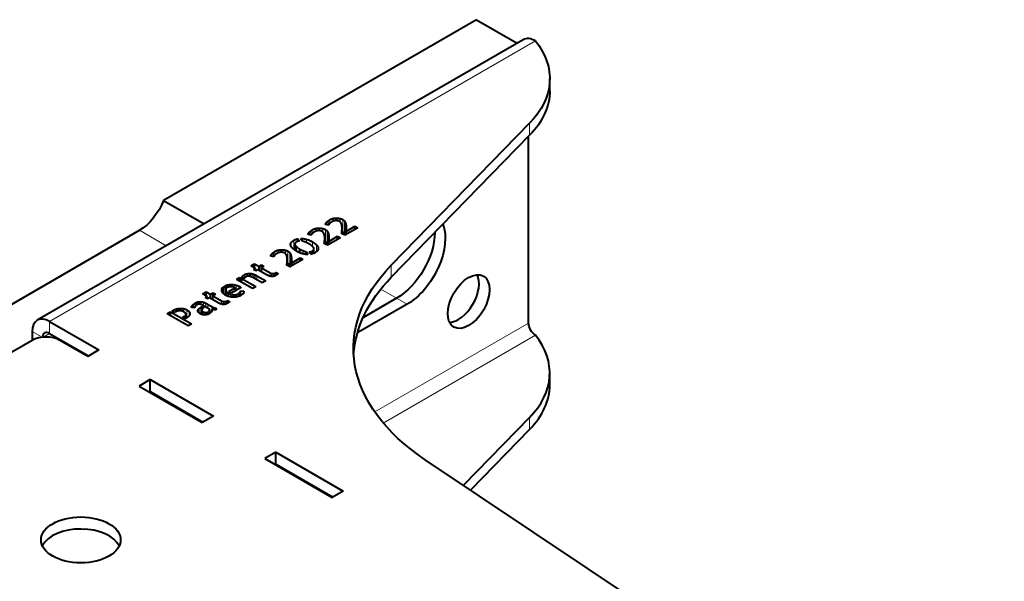
# Model space of a CAD drawing. Units: millimetres. Extents: x 2 to 1189, y 1 to 840.
# Drawn here: x 744 to 845, y 380 to 437 of the extents above; entities that cross this region are included whole.
import ezdxf

# ---------------------------------------------------------------- set-up
doc = ezdxf.new("R2010")
doc.units = ezdxf.units.MM
doc.header["$LTSCALE"] = 12.7
doc.layers.add('TANGENT_LINES', color=7, linetype='Continuous', lineweight=15)
doc.layers.add('Visible', color=7, linetype='Continuous', lineweight=40)

msp = doc.modelspace()

# ---------------------------------------------------------------- linework, layer by layer
at = {"layer": 'TANGENT_LINES'}
for p, q in [((796.983, 434.642), (747.486, 406.064)), ((796.385, 425.038), (796.385, 426.262)), ((775.863, 415.895), (775.863, 416.314)), ((775.999, 416.035), (775.999, 416.408)), ((776.38, 416.282), (776.38, 416.558)), ((776.755, 416.333), (776.755, 416.596)), ((777.091, 416.197), (777.091, 416.55)), ((777.355, 415.221), (777.355, 416.446)), ((777.537, 415.059), (777.537, 416.284)), ((756.641, 415.351), (759.374, 413.773)), ((774.096, 414.875), (774.096, 415.294)), ((774.232, 415.015), (774.232, 415.388)), ((774.614, 415.262), (774.614, 415.538)), ((774.988, 415.313), (774.988, 415.576)), ((775.324, 415.177), (775.324, 415.53)), ((775.588, 414.201), (775.588, 415.426)), ((775.638, 415.942), (775.638, 416.073)), ((775.736, 415.921), (775.736, 416.199)), ((775.77, 414.039), (775.77, 415.264)), ((777.277, 415.006), (777.277, 415.401)), ((777.644, 414.892), (777.644, 416.073)), ((777.692, 414.92), (777.692, 415.84)), ((777.707, 415.525), (777.707, 415.609)), ((772.362, 413.418), (772.362, 414.331)), ((773.656, 414.101), (773.656, 414.44)), ((773.872, 414.921), (773.872, 415.053)), ((773.97, 414.901), (773.97, 415.179)), ((775.51, 413.986), (775.51, 414.381)), ((775.877, 413.872), (775.877, 415.053)), ((775.926, 413.9), (775.926, 414.82)), ((775.94, 414.505), (775.94, 414.589)), ((777.255, 415.018), (777.255, 415.184)), ((770.798, 413.059), (770.798, 413.335)), ((771.172, 413.11), (771.172, 413.373)), ((771.509, 412.975), (771.509, 413.327)), ((771.772, 411.998), (771.772, 413.223)), ((772.095, 413.702), (772.095, 414.095)), ((772.493, 413.33), (772.493, 413.873)), ((772.649, 413.23), (772.649, 413.676)), ((773.32, 412.954), (773.32, 413.273)), ((774.241, 412.956), (774.241, 413.236)), ((774.261, 413.723), (774.261, 414.175)), ((774.394, 413.016), (774.394, 413.373)), ((774.677, 413.178), (774.677, 413.87)), ((774.854, 413.468), (774.854, 413.58)), ((775.488, 413.998), (775.488, 414.164)), ((770.056, 412.719), (770.056, 412.85)), ((770.154, 412.698), (770.154, 412.976)), ((770.281, 412.672), (770.281, 413.091)), ((770.417, 412.812), (770.417, 413.185)), ((771.955, 411.836), (771.955, 413.061)), ((772.061, 411.669), (772.061, 412.85)), ((772.11, 411.697), (772.11, 412.617)), ((772.125, 412.302), (772.125, 412.386)), ((771.673, 411.795), (771.673, 411.961)), ((771.694, 411.783), (771.694, 412.178)), ((782.296, 410.576), (782.296, 411.801)), ((767.181, 410.517), (767.181, 410.712)), ((767.329, 410.481), (767.329, 410.83)), ((767.601, 410.663), (767.601, 410.926)), ((768.112, 410.581), (768.112, 410.925)), ((768.287, 410.486), (768.287, 410.87)), ((768.446, 410.395), (768.446, 410.797)), ((768.589, 410.312), (768.589, 410.717)), ((769.953, 410.682), (769.953, 411.02)), ((770.132, 410.654), (770.132, 410.947)), ((770.289, 410.669), (770.289, 410.941)), ((770.431, 410.717), (770.431, 410.982)), ((765.058, 409.093), (765.058, 409.429)), ((765.728, 409.569), (765.728, 409.806)), ((766.121, 409.587), (766.121, 409.827)), ((766.508, 409.263), (766.508, 409.761)), ((766.849, 409.46), (766.849, 409.619)), ((781.223, 409.366), (782.841, 408.432)), ((765.473, 408.719), (765.473, 409.166)), ((765.593, 408.666), (765.593, 409.034)), ((765.729, 408.621), (765.729, 408.937)), ((765.965, 408.567), (765.965, 408.832)), ((766.217, 408.545), (766.217, 408.785)), ((766.472, 408.561), (766.472, 408.802)), ((766.719, 408.611), (766.719, 408.897)), ((766.791, 408.634), (766.791, 408.947)), ((766.866, 408.668), (766.866, 409.02)), ((766.925, 408.695), (766.925, 409.109)), ((783.902, 407.82), (782.841, 408.432)), ((760.082, 407.031), (760.082, 407.201)), ((760.392, 407.074), (760.392, 407.33)), ((760.759, 407.158), (760.759, 407.393)), ((761.137, 407.059), (761.137, 407.37)), ((761.477, 406.446), (761.477, 407.249)), ((761.958, 407.499), (761.958, 407.588)), ((762.032, 407.49), (762.032, 407.699)), ((762.153, 407.475), (762.153, 407.817)), ((762.32, 407.599), (762.32, 407.931)), ((762.505, 407.762), (762.505, 408.019)), ((762.608, 407.096), (762.608, 407.212)), ((762.712, 407.832), (762.712, 408.072)), ((762.715, 406.933), (762.715, 407.381)), ((762.912, 406.814), (762.912, 407.529)), ((762.938, 407.783), (762.938, 408.078)), ((763.177, 407.659), (763.177, 408.021)), ((763.407, 407.526), (763.407, 407.92)), ((763.618, 407.405), (763.618, 407.807)), ((763.767, 407.062), (763.767, 407.207)), ((764.014, 407.271), (764.014, 407.578)), ((764.085, 407.255), (764.085, 407.54)), ((764.187, 407.244), (764.187, 407.495)), ((764.298, 407.247), (764.298, 407.462)), ((765.016, 407.831), (765.016, 408.169)), ((765.194, 407.804), (765.194, 408.096)), ((765.351, 407.818), (765.351, 408.09)), ((765.493, 407.866), (765.493, 408.131)), ((761.235, 406.365), (761.235, 406.594)), ((761.339, 406.362), (761.339, 406.679)), ((761.714, 406.663), (761.714, 407.049)), ((762.996, 406.785), (762.996, 407.174)), ((763.111, 406.753), (763.111, 407.066)), ((763.357, 406.739), (763.357, 406.985)), ((747.486, 404.839), (747.486, 406.064)), ((780.606, 396.854), (796.276, 405.901)), ((746.729, 404.46), (745.718, 405.044)), ((747.486, 404.839), (746.849, 404.472)), ((778.952, 404.962), (778.874, 405.007)), ((781.475, 395.723), (796.983, 404.676)), ((796.385, 396.297), (796.385, 395.072)), ((770.891, 391.245), (770.961, 391.286)), ((772.305, 390.428), (772.376, 390.469))]:
    msp.add_line(p, q, dxfattribs=at)
at = {"layer": 'Visible'}
for p, q in [((790.973, 436.805), (759.091, 418.398)), ((790.973, 436.805), (795.119, 434.411)), ((795.733, 434.765), (746.236, 406.188)), ((798.439, 429.566), (798.439, 430.791)), ((782.296, 411.801), (796.385, 426.262)), ((782.296, 410.576), (796.385, 425.038)), ((796.276, 405.901), (796.276, 424.926)), ((759.091, 418.398), (763.237, 416.004)), ((738.512, 404.884), (756.641, 415.351)), ((775.908, 415.886), (775.594, 415.951)), ((777.283, 415.002), (777.283, 415.561)), ((778.877, 415.603), (777.559, 414.843)), ((777.697, 415.245), (778.598, 415.764)), ((777.697, 414.922), (777.697, 415.245)), ((778.598, 415.442), (778.598, 415.764)), ((778.598, 415.764), (778.877, 415.603)), ((772.785, 414.489), (772.929, 414.259)), ((772.785, 414.226), (772.785, 414.489)), ((773.263, 414.236), (773.088, 414.52)), ((774.141, 414.866), (773.827, 414.931)), ((775.516, 413.982), (775.516, 414.541)), ((777.11, 414.583), (775.792, 413.823)), ((775.93, 414.225), (776.831, 414.744)), ((775.93, 413.902), (775.93, 414.225)), ((776.831, 414.422), (776.831, 414.744)), ((776.831, 414.744), (777.11, 414.583)), ((777.559, 414.843), (777.237, 415.029)), ((772.477, 413.949), (772.477, 413.34)), ((772.987, 413.067), (772.987, 413.439)), ((774.42, 413.028), (774.42, 413.463)), ((775.792, 413.823), (775.47, 414.009)), ((770.325, 412.663), (770.011, 412.728)), ((771.7, 411.779), (771.7, 412.339)), ((773.294, 412.38), (771.977, 411.62)), ((772.115, 412.022), (773.015, 412.542)), ((773.015, 412.542), (773.294, 412.38)), ((773.015, 412.219), (773.015, 412.542)), ((773.611, 413.175), (773.79, 412.889)), ((773.611, 412.905), (773.611, 413.175)), ((774.089, 412.916), (773.945, 413.148)), ((768.014, 411.738), (768.362, 411.938)), ((768.475, 411.472), (768.014, 411.738)), ((768.262, 411.349), (768.475, 411.472)), ((768.497, 411.213), (768.262, 411.349)), ((768.362, 411.537), (768.362, 411.938)), ((768.362, 411.938), (768.823, 411.673)), ((768.475, 411.226), (768.475, 411.472)), ((768.71, 411.336), (768.497, 411.213)), ((769.585, 410.831), (768.71, 411.336)), ((768.823, 411.673), (769.082, 411.822)), ((768.823, 411.271), (768.823, 411.673)), ((769.317, 411.686), (769.059, 411.537)), ((769.059, 411.135), (769.059, 411.537)), ((769.059, 411.537), (769.953, 411.02)), ((769.082, 411.822), (769.317, 411.686)), ((769.082, 411.55), (769.082, 411.822)), ((771.977, 411.62), (771.654, 411.806)), ((772.115, 411.7), (772.115, 412.022)), ((766.535, 410.352), (766.846, 410.531)), ((768.158, 409.415), (766.535, 410.352)), ((766.846, 410.531), (767.047, 410.458)), ((766.846, 410.173), (766.846, 410.531)), ((767.047, 410.458), (768.506, 409.616)), ((767.047, 410.056), (767.047, 410.458)), ((767.303, 410.447), (767.082, 410.574)), ((767.922, 410.656), (767.922, 410.947)), ((769.151, 409.988), (768.267, 410.498)), ((768.589, 410.717), (769.501, 410.191)), ((770.563, 410.787), (770.552, 410.781)), ((770.563, 411.05), (770.777, 410.927)), ((770.563, 410.787), (770.563, 411.05)), ((765.243, 408.863), (765.243, 409.626)), ((765.243, 409.626), (765.519, 409.467)), ((765.634, 409.536), (765.364, 409.692)), ((765.43, 409.307), (765.43, 408.74)), ((765.738, 409.111), (766.403, 409.495)), ((766.978, 409.534), (765.992, 408.965)), ((766.403, 409.202), (766.403, 409.495)), ((766.949, 408.706), (766.949, 409.202)), ((766.949, 409.202), (767.269, 409.164)), ((768.506, 409.616), (768.158, 409.415)), ((769.501, 410.191), (769.151, 409.988)), ((763.077, 408.887), (763.425, 409.088)), ((763.537, 408.621), (763.077, 408.887)), ((763.324, 408.498), (763.537, 408.621)), ((763.56, 408.362), (763.324, 408.498)), ((763.425, 408.686), (763.425, 409.088)), ((763.425, 409.088), (763.885, 408.822)), ((763.537, 408.375), (763.537, 408.621)), ((763.773, 408.485), (763.56, 408.362)), ((764.647, 407.98), (763.773, 408.485)), ((763.885, 408.822), (764.144, 408.971)), ((763.885, 408.42), (763.885, 408.822)), ((764.379, 408.835), (764.121, 408.686)), ((764.121, 408.686), (765.016, 408.169)), ((764.121, 408.284), (764.121, 408.686)), ((764.144, 408.699), (764.144, 408.971)), ((764.144, 408.971), (764.379, 408.835)), ((765.626, 407.937), (765.626, 408.199)), ((765.626, 408.199), (765.839, 408.076)), ((765.992, 408.965), (765.738, 409.111)), ((767.269, 409.067), (767.269, 409.164)), ((782.841, 408.432), (779.413, 406.453)), ((782.841, 408.432), (779.413, 406.453)), ((759.935, 407.116), (760.082, 407.201)), ((762.265, 407.461), (761.937, 407.501)), ((762.912, 407.529), (763.039, 407.602)), ((762.984, 407.227), (762.984, 406.789)), ((763.039, 407.339), (763.039, 407.602)), ((763.039, 407.602), (763.243, 407.484)), ((763.764, 407.32), (763.157, 407.671)), ((763.243, 407.484), (763.18, 407.448)), ((763.618, 407.807), (764.014, 407.578)), ((763.774, 407.059), (763.774, 407.259)), ((764.009, 407.106), (764.009, 407.272)), ((764.397, 407.262), (764.397, 407.463)), ((764.397, 407.463), (764.498, 407.299)), ((765.626, 407.937), (765.614, 407.93)), ((783.902, 407.82), (778.952, 404.962)), ((759.472, 406.848), (759.817, 407.048)), ((761.592, 405.624), (759.472, 406.848)), ((759.817, 406.649), (759.817, 407.048)), ((759.817, 407.048), (761.937, 405.824)), ((760.196, 406.965), (759.935, 407.116)), ((760.337, 407.046), (760.196, 406.965)), ((761.036, 406.48), (761.235, 406.594)), ((761.29, 406.334), (761.036, 406.48)), ((761.428, 406.413), (761.29, 406.334)), ((761.382, 406.387), (761.382, 406.785)), ((763.586, 406.785), (763.586, 407.031)), ((763.586, 407.031), (763.819, 406.896)), ((763.916, 406.976), (763.698, 407.102)), ((747.486, 406.064), (752.506, 403.166)), ((761.937, 405.824), (761.592, 405.624)), ((745.718, 405.044), (745.718, 404.145)), ((747.486, 404.839), (751.445, 402.553)), ((745.718, 404.145), (742.819, 402.472)), ((751.375, 402.512), (748.546, 404.145)), ((752.506, 403.166), (751.375, 402.512)), ((798.439, 399.601), (798.439, 400.825)), ((757.739, 400.145), (756.607, 399.491)), ((756.607, 399.491), (763.042, 395.776)), ((757.739, 398.92), (757.739, 400.145)), ((757.739, 400.145), (764.173, 396.43)), ((757.739, 398.92), (757.668, 398.879)), ((757.739, 398.92), (763.113, 395.817)), ((764.173, 396.43), (763.042, 395.776)), ((796.385, 396.297), (789.646, 389.379)), ((796.385, 395.072), (790.368, 388.897)), ((770.537, 392.755), (769.406, 392.102)), ((770.537, 391.531), (770.537, 392.755)), ((770.537, 392.755), (777.396, 388.795)), ((769.406, 392.102), (776.265, 388.142)), ((770.537, 391.531), (770.466, 391.49)), ((770.537, 391.531), (776.335, 388.183)), ((847.427, 350.787), (785.748, 391.983)), ((777.396, 388.795), (776.265, 388.142)), ((746.778, 383.243), (746.778, 383.162))]:
    msp.add_line(p, q, dxfattribs=at)
for centre, major_axis, start_param, end_param in [((796.983, 432.6), (1.25, -2.165), 2.3561945, 3.1415927), ((789.111, 408.704), (1.5, 2.598), 3.5029598, 5.9218182), ((747.486, 404.023), (1.25, -2.165), 2.3561945, 3.9269908), ((747.132, 403.329), (-2, 0), 3.9269908, 5.4977871), ((747.486, 404.023), (0.5, -0.866), 2.3561945, 3.8845047), ((782.439, 400.825), (-16, 0), 2.6292242, 3.5715696), ((782.439, 399.601), (-16, 0), 2.6292242, 3.1415927), ((750.668, 382.59), (-4.05, 0), 3.4065741, 6.0003516)]:
    msp.add_ellipse(centre, major_axis=major_axis, ratio=0.5773503, start_param=start_param, end_param=end_param, dxfattribs=at)
at = {"layer": 'Visible', "extrusion": (0, 0, -1)}
for centre, major_axis, start_param, end_param in [((782.439, 430.791), (16, 0), 5.8532083, 6.7955538), ((782.439, 429.566), (16, 0), 0, 0.5123685), ((756.641, 418.617), (-2, -3.464), 4.4505896, 5.4977872), ((783.902, 412.31), (-2.75, -4.763), 3.573986, 5.4977872), ((782.841, 412.923), (-2.75, -4.763), 3.9361057, 5.4977872), ((782.841, 412.923), (-2.75, -4.763), 3.9361057, 5.4977872), ((808.444, 403.31), (30, 0), 2.4287892, 3.6539612), ((808.444, 402.085), (30, 0), 3.1769554, 3.6539612), ((796.983, 405.493), (-0.5, 0.866), 3.9269908, 5.4977871), ((778.952, 409.453), (-2.75, -4.763), 5.4977872, 5.5258142)]:
    msp.add_ellipse(centre, major_axis=major_axis, ratio=0.5773503, start_param=start_param, end_param=end_param, dxfattribs=at)
at = {"layer": 'Visible'}
for centre, major_axis in [((790.171, 408.092), (1.5, 2.598)), ((750.668, 383.815), (-4.05, 0))]:
    msp.add_ellipse(centre, major_axis=major_axis, ratio=0.5773503, dxfattribs=at)
for points in [[(775.736, 416.199), (775.795, 416.26), (775.863, 416.314)], [(775.863, 416.314), (775.93, 416.368), (775.999, 416.408)], [(775.999, 416.408), (776.186, 416.516), (776.38, 416.558)], [(776.296, 416.243), (776.184, 416.178), (776.118, 416.132)], [(776.38, 416.558), (776.575, 416.6), (776.755, 416.596)], [(776.615, 416.338), (776.518, 416.331), (776.435, 416.304)], [(776.755, 416.596), (776.934, 416.592), (777.091, 416.55)], [(777.021, 416.25), (776.92, 416.308), (776.816, 416.326)], [(777.091, 416.55), (777.248, 416.507), (777.355, 416.446)], [(777.355, 416.446), (777.467, 416.381), (777.537, 416.284)], [(777.537, 416.284), (777.608, 416.187), (777.644, 416.073)], [(773.97, 415.179), (774.029, 415.24), (774.096, 415.294)], [(774.096, 415.294), (774.163, 415.348), (774.232, 415.388)], [(774.232, 415.388), (774.419, 415.495), (774.614, 415.538)], [(774.529, 415.223), (774.417, 415.158), (774.351, 415.112)], [(774.614, 415.538), (774.808, 415.58), (774.988, 415.576)], [(774.848, 415.318), (774.751, 415.311), (774.669, 415.284)], [(774.988, 415.576), (775.167, 415.572), (775.324, 415.53)], [(775.254, 415.229), (775.153, 415.288), (775.05, 415.306)], [(775.324, 415.53), (775.481, 415.487), (775.588, 415.426)], [(775.588, 415.426), (775.7, 415.361), (775.77, 415.264)], [(775.594, 415.951), (775.599, 416.007), (775.638, 416.073)], [(775.638, 416.073), (775.677, 416.138), (775.736, 416.199)], [(775.77, 415.264), (775.841, 415.166), (775.877, 415.053)], [(775.947, 415.969), (775.927, 415.931), (775.908, 415.886)], [(776.118, 416.132), (776.051, 416.085), (776.009, 416.046)], [(777.251, 415.886), (777.225, 416.002), (777.172, 416.098)], [(777.281, 415.644), (777.277, 415.77), (777.251, 415.886)], [(777.255, 415.184), (777.268, 415.283), (777.277, 415.401)], [(777.285, 415.257), (777.322, 415.24), (777.355, 415.221)], [(777.355, 415.221), (777.467, 415.156), (777.537, 415.059)], [(777.644, 416.073), (777.68, 415.959), (777.692, 415.84)], [(777.692, 415.84), (777.705, 415.721), (777.707, 415.609)], [(777.703, 415.403), (777.697, 415.308), (777.697, 415.245)], [(777.707, 415.562), (777.707, 415.477), (777.703, 415.403)], [(777.707, 415.609), (777.707, 415.585), (777.707, 415.561)], [(772.095, 414.095), (772.176, 414.223), (772.362, 414.331)], [(772.362, 414.331), (772.561, 414.445), (772.785, 414.489)], [(773.088, 414.52), (773.361, 414.525), (773.656, 414.44)], [(773.271, 414.235), (773.266, 414.235), (773.263, 414.236)], [(773.568, 414.14), (773.41, 414.205), (773.271, 414.235)], [(773.656, 414.44), (773.951, 414.354), (774.261, 414.175)], [(773.827, 414.931), (773.832, 414.987), (773.872, 415.053)], [(773.872, 415.053), (773.911, 415.118), (773.97, 415.179)], [(774.181, 414.949), (774.161, 414.911), (774.141, 414.866)], [(774.351, 415.112), (774.284, 415.065), (774.243, 415.026)], [(775.484, 414.866), (775.458, 414.982), (775.405, 415.078)], [(775.514, 414.624), (775.51, 414.749), (775.484, 414.866)], [(775.488, 414.164), (775.501, 414.263), (775.51, 414.381)], [(775.518, 414.237), (775.555, 414.22), (775.588, 414.201)], [(775.877, 415.053), (775.913, 414.939), (775.926, 414.82)], [(775.926, 414.82), (775.939, 414.701), (775.94, 414.589)], [(775.936, 414.383), (775.93, 414.288), (775.93, 414.225)], [(775.94, 414.542), (775.941, 414.457), (775.936, 414.383)], [(775.94, 414.589), (775.94, 414.565), (775.94, 414.541)], [(777.237, 415.029), (777.242, 415.085), (777.255, 415.184)], [(777.537, 415.059), (777.596, 414.977), (777.631, 414.884)], [(770.417, 413.185), (770.604, 413.293), (770.798, 413.335)], [(770.798, 413.335), (770.992, 413.377), (771.172, 413.373)], [(771.172, 413.373), (771.352, 413.369), (771.509, 413.327)], [(771.509, 413.327), (771.666, 413.284), (771.772, 413.223)], [(771.772, 413.223), (771.885, 413.158), (771.955, 413.061)], [(772.493, 413.873), (772.529, 413.783), (772.649, 413.676)], [(772.656, 414.172), (772.549, 414.11), (772.503, 414.037)], [(772.649, 413.676), (772.768, 413.568), (772.987, 413.439)], [(772.987, 413.439), (773.165, 413.339), (773.32, 413.273)], [(773.32, 413.273), (773.476, 413.206), (773.611, 413.175)], [(773.945, 413.148), (774.106, 413.158), (774.241, 413.236)], [(774.241, 413.236), (774.348, 413.298), (774.394, 413.373)], [(774.405, 413.537), (774.371, 413.626), (774.25, 413.735)], [(774.261, 414.175), (774.529, 414.02), (774.677, 413.87)], [(774.677, 413.87), (774.825, 413.72), (774.854, 413.58)], [(775.47, 414.009), (775.475, 414.065), (775.488, 414.164)], [(775.588, 414.201), (775.7, 414.136), (775.77, 414.039)], [(775.77, 414.039), (775.83, 413.957), (775.864, 413.864)], [(770.011, 412.728), (770.017, 412.784), (770.056, 412.85)], [(770.056, 412.85), (770.095, 412.916), (770.154, 412.976)], [(770.154, 412.976), (770.213, 413.037), (770.281, 413.091)], [(770.281, 413.091), (770.348, 413.145), (770.417, 413.185)], [(770.365, 412.746), (770.345, 412.708), (770.325, 412.663)], [(770.535, 412.909), (770.469, 412.862), (770.427, 412.823)], [(770.713, 413.02), (770.602, 412.955), (770.535, 412.909)], [(771.033, 413.115), (770.935, 413.108), (770.853, 413.081)], [(771.439, 413.027), (771.338, 413.085), (771.234, 413.103)], [(771.669, 412.663), (771.643, 412.779), (771.59, 412.875)], [(771.699, 412.421), (771.694, 412.547), (771.669, 412.663)], [(771.955, 413.061), (772.025, 412.964), (772.061, 412.85)], [(772.061, 412.85), (772.097, 412.736), (772.11, 412.617)], [(772.11, 412.617), (772.123, 412.498), (772.125, 412.386)], [(772.125, 412.34), (772.125, 412.254), (772.121, 412.18)], [(772.125, 412.386), (772.125, 412.362), (772.125, 412.338)], [(771.654, 411.806), (771.66, 411.862), (771.673, 411.961)], [(771.673, 411.961), (771.686, 412.06), (771.694, 412.178)], [(771.702, 412.034), (771.74, 412.017), (771.772, 411.998)], [(771.772, 411.998), (771.885, 411.933), (771.955, 411.836)], [(771.955, 411.836), (772.014, 411.755), (772.049, 411.661)], [(772.121, 412.18), (772.115, 412.085), (772.115, 412.022)], [(767.082, 410.574), (767.119, 410.643), (767.181, 410.712)], [(767.181, 410.712), (767.243, 410.781), (767.329, 410.83)], [(767.329, 410.83), (767.458, 410.905), (767.601, 410.926)], [(767.487, 410.616), (767.447, 410.593), (767.392, 410.546)], [(767.601, 410.926), (767.744, 410.947), (767.922, 410.947)], [(767.873, 410.669), (767.772, 410.691), (767.679, 410.682)], [(767.922, 410.947), (768.02, 410.947), (768.112, 410.925)], [(768.112, 410.925), (768.204, 410.903), (768.287, 410.87)], [(768.287, 410.87), (768.371, 410.837), (768.446, 410.797)], [(768.446, 410.797), (768.52, 410.757), (768.589, 410.717)], [(769.713, 410.765), (769.628, 410.806), (769.585, 410.831)], [(769.908, 410.693), (769.798, 410.724), (769.713, 410.765)], [(769.953, 411.02), (770.051, 410.963), (770.132, 410.947)], [(770.132, 410.947), (770.212, 410.93), (770.289, 410.941)], [(770.289, 410.941), (770.365, 410.952), (770.431, 410.982)], [(770.431, 410.982), (770.497, 411.012), (770.563, 411.05)], [(770.552, 410.781), (770.509, 410.756), (770.461, 410.732)], [(770.638, 410.832), (770.601, 410.809), (770.563, 410.787)], [(770.71, 410.879), (770.681, 410.859), (770.638, 410.832)], [(770.777, 410.927), (770.745, 410.902), (770.71, 410.879)], [(765.058, 409.429), (765.111, 409.54), (765.243, 409.626)], [(765.364, 409.692), (765.534, 409.774), (765.728, 409.806)], [(765.519, 409.467), (765.433, 409.394), (765.43, 409.315)], [(765.728, 409.806), (765.922, 409.838), (766.121, 409.827)], [(766.034, 409.596), (765.928, 409.603), (765.825, 409.589)], [(766.121, 409.827), (766.319, 409.815), (766.508, 409.761)], [(766.403, 409.495), (766.328, 409.538), (766.234, 409.564)], [(766.508, 409.761), (766.696, 409.707), (766.849, 409.619)], [(766.849, 409.619), (766.918, 409.579), (766.978, 409.534)], [(766.925, 409.109), (766.95, 409.156), (766.949, 409.202)], [(765.473, 409.166), (765.519, 409.095), (765.593, 409.034)], [(765.493, 408.131), (765.559, 408.161), (765.626, 408.199)], [(765.593, 409.034), (765.666, 408.973), (765.729, 408.937)], [(765.729, 408.937), (765.842, 408.872), (765.965, 408.832)], [(765.965, 408.832), (766.089, 408.792), (766.217, 408.785)], [(766.217, 408.785), (766.345, 408.777), (766.472, 408.802)], [(766.472, 408.802), (766.598, 408.827), (766.719, 408.897)], [(766.719, 408.897), (766.751, 408.915), (766.791, 408.947)], [(766.791, 408.947), (766.831, 408.978), (766.866, 409.02)], [(766.866, 409.02), (766.9, 409.061), (766.925, 409.109)], [(767.226, 408.933), (767.16, 408.825), (766.964, 408.712)], [(760.082, 407.201), (760.217, 407.279), (760.392, 407.33)], [(760.392, 407.33), (760.568, 407.382), (760.759, 407.393)], [(760.759, 407.393), (760.95, 407.403), (761.137, 407.37)], [(761.137, 407.37), (761.324, 407.337), (761.477, 407.249)], [(761.477, 407.249), (761.638, 407.156), (761.714, 407.049)], [(761.958, 407.588), (761.983, 407.641), (762.032, 407.699)], [(762.032, 407.699), (762.081, 407.757), (762.153, 407.817)], [(762.153, 407.817), (762.225, 407.877), (762.32, 407.931)], [(762.278, 407.515), (762.268, 407.48), (762.265, 407.461)], [(762.314, 407.591), (762.288, 407.551), (762.278, 407.515)], [(762.32, 407.931), (762.406, 407.981), (762.505, 408.019)], [(762.484, 407.75), (762.421, 407.714), (762.38, 407.672)], [(762.505, 408.019), (762.605, 408.056), (762.712, 408.072)], [(762.608, 407.212), (762.633, 407.299), (762.715, 407.381)], [(762.712, 408.072), (762.82, 408.087), (762.938, 408.078)], [(762.715, 407.381), (762.797, 407.463), (762.912, 407.529)], [(762.918, 407.792), (762.82, 407.832), (762.747, 407.834)], [(762.938, 408.078), (763.056, 408.068), (763.177, 408.021)], [(763.18, 407.448), (763.123, 407.415), (763.071, 407.372)], [(763.177, 408.021), (763.298, 407.975), (763.407, 407.92)], [(763.407, 407.92), (763.517, 407.865), (763.618, 407.807)], [(763.698, 407.102), (763.752, 407.151), (763.767, 407.207)], [(764.014, 407.578), (764.037, 407.564), (764.085, 407.54)], [(764.085, 407.54), (764.132, 407.516), (764.187, 407.495)], [(764.187, 407.495), (764.242, 407.473), (764.298, 407.462)], [(764.298, 407.462), (764.354, 407.451), (764.397, 407.463)], [(764.776, 407.914), (764.691, 407.955), (764.647, 407.98)], [(764.97, 407.842), (764.861, 407.873), (764.776, 407.914)], [(765.016, 408.169), (765.114, 408.112), (765.194, 408.096)], [(765.194, 408.096), (765.274, 408.079), (765.351, 408.09)], [(765.351, 408.09), (765.427, 408.101), (765.493, 408.131)], [(765.7, 407.981), (765.663, 407.958), (765.626, 407.937)], [(765.839, 408.076), (765.807, 408.051), (765.772, 408.028)], [(761.009, 407.117), (760.927, 407.148), (760.821, 407.157)], [(761.329, 406.912), (761.273, 406.981), (761.143, 407.056)], [(761.235, 406.594), (761.298, 406.631), (761.339, 406.679)], [(761.382, 406.785), (761.385, 406.844), (761.329, 406.912)], [(761.339, 406.679), (761.379, 406.727), (761.382, 406.785)], [(762.996, 407.174), (763.019, 407.119), (763.111, 407.066)], [(763.111, 407.066), (763.241, 406.991), (763.357, 406.985)], [(763.357, 406.985), (763.473, 406.979), (763.586, 407.031)], [(763.819, 406.896), (763.81, 406.888), (763.784, 406.873)]]:
    msp.add_open_spline(points, degree=2, dxfattribs=at)
for points, knots in [([(776.435, 416.304), (776.405, 416.294), (776.379, 416.283), (776.332, 416.264), (776.296, 416.243)], [0, 0, 0, 0.3653987, 0.3653987, 1, 1, 1]), ([(776.816, 416.326), (776.785, 416.332), (776.754, 416.335), (776.683, 416.342), (776.615, 416.338)], [0, 0, 0, 0.3038038, 0.3038038, 1, 1, 1]), ([(777.172, 416.098), (777.14, 416.155), (777.092, 416.198), (777.06, 416.227), (777.021, 416.25)], [0, 0, 0, 0.5992246, 0.5992246, 1, 1, 1]), ([(774.669, 415.284), (774.639, 415.273), (774.612, 415.263), (774.565, 415.244), (774.529, 415.223)], [0, 0, 0, 0.3653987, 0.3653987, 1, 1, 1]), ([(775.05, 415.306), (775.018, 415.312), (774.987, 415.315), (774.916, 415.322), (774.848, 415.318)], [0, 0, 0, 0.3038038, 0.3038038, 1, 1, 1]), ([(775.405, 415.078), (775.373, 415.135), (775.325, 415.178), (775.293, 415.207), (775.254, 415.229)], [0, 0, 0, 0.5992246, 0.5992246, 1, 1, 1]), ([(776.009, 416.046), (776.003, 416.041), (775.998, 416.035), (775.965, 416.002), (775.947, 415.969)], [0, 0, 0, 0.1415701, 0.1415701, 1, 1, 1]), ([(777.277, 415.401), (777.283, 415.479), (777.283, 415.561), (777.283, 415.602), (777.281, 415.644)], [0, 0, 0, 0.6656088, 0.6656088, 1, 1, 1]), ([(772.929, 414.259), (772.852, 414.25), (772.784, 414.228), (772.715, 414.206), (772.656, 414.172)], [0, 0, 0, 0.4967623, 0.4967623, 1, 1, 1]), ([(774.243, 415.026), (774.237, 415.021), (774.231, 415.015), (774.198, 414.982), (774.181, 414.949)], [0, 0, 0, 0.1415701, 0.1415701, 1, 1, 1]), ([(775.51, 414.381), (775.516, 414.459), (775.516, 414.541), (775.516, 414.582), (775.514, 414.624)], [0, 0, 0, 0.6656088, 0.6656088, 1, 1, 1]), ([(772.044, 413.828), (772.036, 413.866), (772.036, 413.904), (772.037, 414.002), (772.095, 414.095)], [0, 0, 0, 0.2738987, 0.2738987, 1, 1, 1]), ([(772.221, 413.54), (772.14, 413.623), (772.095, 413.702), (772.058, 413.766), (772.044, 413.828)], [0, 0, 0, 0.5528924, 0.5528924, 1, 1, 1]), ([(772.636, 413.236), (772.554, 413.283), (772.484, 413.33), (772.476, 413.335), (772.468, 413.34), (772.411, 413.379), (772.361, 413.418), (772.281, 413.479), (772.221, 413.54)], [0, 0, 0, 0.3052503, 0.3052503, 0.3389064, 0.3389064, 0.5935337, 0.5935337, 1, 1, 1]), ([(772.503, 414.037), (772.477, 413.996), (772.477, 413.949), (772.477, 413.913), (772.493, 413.873)], [0, 0, 0, 0.561694, 0.561694, 1, 1, 1]), ([(773.233, 412.975), (773.112, 413.01), (772.988, 413.061), (772.936, 413.083), (772.883, 413.107), (772.761, 413.164), (772.636, 413.236)], [0, 0, 0, 0.4181531, 0.4181531, 0.593973, 0.593973, 1, 1, 1]), ([(773.91, 413.972), (773.89, 413.983), (773.87, 413.994), (773.757, 414.056), (773.654, 414.102), (773.61, 414.123), (773.568, 414.14)], [0, 0, 0, 0.1093238, 0.1093238, 0.7323912, 0.7323912, 1, 1, 1]), ([(774.25, 413.735), (774.148, 413.825), (773.977, 413.932), (773.97, 413.936), (773.962, 413.941), (773.937, 413.956), (773.91, 413.972)], [0, 0, 0, 0.8420091, 0.8420091, 0.8778111, 0.8778111, 1, 1, 1]), ([(774.394, 413.373), (774.42, 413.415), (774.42, 413.463), (774.42, 413.498), (774.405, 413.537)], [0, 0, 0, 0.5696996, 0.5696996, 1, 1, 1]), ([(774.802, 413.314), (774.757, 413.244), (774.677, 413.178), (774.615, 413.127), (774.532, 413.078)], [0, 0, 0, 0.56189, 0.56189, 1, 1, 1]), ([(774.854, 413.58), (774.862, 413.543), (774.862, 413.507), (774.861, 413.407), (774.802, 413.314)], [0, 0, 0, 0.2668016, 0.2668016, 1, 1, 1]), ([(770.427, 412.823), (770.421, 412.818), (770.416, 412.812), (770.382, 412.779), (770.365, 412.746)], [0, 0, 0, 0.1415701, 0.1415701, 1, 1, 1]), ([(770.853, 413.081), (770.823, 413.071), (770.796, 413.06), (770.75, 413.041), (770.713, 413.02)], [0, 0, 0, 0.3653987, 0.3653987, 1, 1, 1]), ([(771.234, 413.103), (771.203, 413.109), (771.172, 413.112), (771.101, 413.119), (771.033, 413.115)], [0, 0, 0, 0.3038038, 0.3038038, 1, 1, 1]), ([(771.59, 412.875), (771.558, 412.932), (771.51, 412.975), (771.478, 413.004), (771.439, 413.027)], [0, 0, 0, 0.5992246, 0.5992246, 1, 1, 1]), ([(771.694, 412.178), (771.7, 412.256), (771.7, 412.338), (771.7, 412.379), (771.699, 412.421)], [0, 0, 0, 0.6656088, 0.6656088, 1, 1, 1]), ([(773.79, 412.889), (773.702, 412.89), (773.613, 412.899), (773.47, 412.914), (773.321, 412.951), (773.277, 412.962), (773.233, 412.975)], [0, 0, 0, 0.326193, 0.326193, 0.8457465, 0.8457465, 1, 1, 1]), ([(774.532, 413.078), (774.478, 413.048), (774.423, 413.022), (774.345, 412.986), (774.262, 412.959), (774.178, 412.932), (774.089, 412.916)], [0, 0, 0, 0.261195, 0.261195, 0.6262856, 0.6262856, 1, 1, 1]), ([(767.392, 410.546), (767.356, 410.515), (767.328, 410.481), (767.315, 410.464), (767.303, 410.447)], [0, 0, 0, 0.6715157, 0.6715157, 1, 1, 1]), ([(767.679, 410.682), (767.64, 410.678), (767.601, 410.666), (767.545, 410.649), (767.487, 410.616)], [0, 0, 0, 0.409219, 0.409219, 1, 1, 1]), ([(768.071, 410.601), (767.997, 410.636), (767.922, 410.657), (767.898, 410.664), (767.873, 410.669)], [0, 0, 0, 0.7549358, 0.7549358, 1, 1, 1]), ([(768.267, 410.498), (768.195, 410.54), (768.123, 410.576), (768.118, 410.579), (768.112, 410.581), (768.092, 410.591), (768.071, 410.601)], [0, 0, 0, 0.7373206, 0.7373206, 0.7932136, 0.7932136, 1, 1, 1]), ([(770.139, 410.654), (770.042, 410.66), (769.953, 410.681), (769.93, 410.686), (769.908, 410.693)], [0, 0, 0, 0.795822, 0.795822, 1, 1, 1]), ([(770.377, 410.693), (770.333, 410.675), (770.289, 410.665), (770.216, 410.649), (770.139, 410.654)], [0, 0, 0, 0.3754816, 0.3754816, 1, 1, 1]), ([(770.461, 410.732), (770.445, 410.723), (770.43, 410.716), (770.401, 410.702), (770.377, 410.693)], [0, 0, 0, 0.3381867, 0.3381867, 1, 1, 1]), ([(765.023, 409.202), (765.018, 409.232), (765.018, 409.262), (765.018, 409.347), (765.058, 409.429)], [0, 0, 0, 0.2608802, 0.2608802, 1, 1, 1]), ([(765.135, 408.969), (765.085, 409.031), (765.056, 409.093), (765.031, 409.147), (765.023, 409.202)], [0, 0, 0, 0.5337007, 0.5337007, 1, 1, 1]), ([(765.43, 409.315), (765.43, 409.311), (765.43, 409.306), (765.43, 409.233), (765.473, 409.166)], [0, 0, 0, 0.0577064, 0.0577064, 1, 1, 1]), ([(765.825, 409.589), (765.774, 409.583), (765.727, 409.57), (765.679, 409.557), (765.634, 409.536)], [0, 0, 0, 0.4880265, 0.4880265, 1, 1, 1]), ([(766.234, 409.564), (766.18, 409.579), (766.121, 409.587), (766.079, 409.593), (766.034, 409.596)], [0, 0, 0, 0.5830368, 0.5830368, 1, 1, 1]), ([(765.393, 408.759), (765.308, 408.808), (765.242, 408.863), (765.18, 408.913), (765.135, 408.969)], [0, 0, 0, 0.5186722, 0.5186722, 1, 1, 1]), ([(765.772, 408.606), (765.749, 408.612), (765.726, 408.619), (765.657, 408.639), (765.591, 408.664), (765.53, 408.688), (765.472, 408.717), (765.45, 408.727), (765.429, 408.739), (765.411, 408.748), (765.393, 408.759)], [0, 0, 0, 0.1124709, 0.1124709, 0.4551282, 0.4551282, 0.7758621, 0.7758621, 0.8957104, 0.8957104, 1, 1, 1]), ([(766.19, 408.545), (766.077, 408.549), (765.965, 408.566), (765.901, 408.576), (765.837, 408.591), (765.805, 408.598), (765.772, 408.606)], [0, 0, 0, 0.5360913, 0.5360913, 0.8449373, 0.8449373, 1, 1, 1]), ([(766.603, 408.579), (766.567, 408.571), (766.532, 408.565), (766.52, 408.563), (766.508, 408.562), (766.49, 408.559), (766.472, 408.557), (766.452, 408.554), (766.431, 408.552), (766.417, 408.55), (766.403, 408.549), (766.311, 408.541), (766.217, 408.544), (766.204, 408.544), (766.19, 408.545)], [0, 0, 0, 0.1737596, 0.1737596, 0.2320329, 0.2320329, 0.3196773, 0.3196773, 0.4210268, 0.4210268, 0.4882242, 0.4882242, 0.9343238, 0.9343238, 1, 1, 1]), ([(766.964, 408.712), (766.946, 408.702), (766.927, 408.692), (766.891, 408.673), (766.852, 408.656), (766.823, 408.644), (766.792, 408.632), (766.757, 408.62), (766.721, 408.609), (766.664, 408.591), (766.603, 408.579)], [0, 0, 0, 0.1138753, 0.1138753, 0.3369091, 0.3369091, 0.5060374, 0.5060374, 0.6988814, 0.6988814, 1, 1, 1]), ([(767.269, 409.164), (767.275, 409.132), (767.275, 409.101), (767.274, 409.013), (767.226, 408.933)], [0, 0, 0, 0.2630834, 0.2630834, 1, 1, 1]), ([(761.937, 407.501), (761.937, 407.505), (761.937, 407.509), (761.937, 407.541), (761.958, 407.588)], [0, 0, 0, 0.1046194, 0.1046194, 1, 1, 1]), ([(762.38, 407.672), (762.344, 407.635), (762.319, 407.599), (762.316, 407.595), (762.314, 407.591)], [0, 0, 0, 0.8968909, 0.8968909, 1, 1, 1]), ([(762.613, 407.813), (762.562, 407.794), (762.506, 407.763), (762.495, 407.757), (762.484, 407.75)], [0, 0, 0, 0.8388424, 0.8388424, 1, 1, 1]), ([(762.622, 407.038), (762.609, 407.067), (762.603, 407.096), (762.597, 407.12), (762.597, 407.145), (762.597, 407.179), (762.608, 407.212)], [0, 0, 0, 0.3328402, 0.3328402, 0.6096307, 0.6096307, 1, 1, 1]), ([(762.747, 407.834), (762.729, 407.835), (762.711, 407.834), (762.659, 407.831), (762.613, 407.813)], [0, 0, 0, 0.2458421, 0.2458421, 1, 1, 1]), ([(763.157, 407.671), (763.139, 407.681), (763.121, 407.691), (763.016, 407.75), (762.937, 407.784), (762.927, 407.788), (762.918, 407.792)], [0, 0, 0, 0.1309286, 0.1309286, 0.9068363, 0.9068363, 1, 1, 1]), ([(762.996, 407.279), (762.984, 407.254), (762.984, 407.227), (762.984, 407.201), (762.996, 407.174)], [0, 0, 0, 0.5019816, 0.5019816, 1, 1, 1]), ([(763.071, 407.372), (763.052, 407.356), (763.037, 407.339), (763.011, 407.31), (762.996, 407.279)], [0, 0, 0, 0.3652512, 0.3652512, 1, 1, 1]), ([(763.767, 407.207), (763.774, 407.233), (763.774, 407.259), (763.774, 407.29), (763.764, 407.32)], [0, 0, 0, 0.4602284, 0.4602284, 1, 1, 1]), ([(764.135, 407.247), (764.109, 407.25), (764.084, 407.254), (764.046, 407.261), (764.009, 407.272)], [0, 0, 0, 0.3918495, 0.3918495, 1, 1, 1]), ([(764.009, 407.272), (764.034, 407.237), (764.034, 407.195), (764.035, 407.165), (764.023, 407.132)], [0, 0, 0, 0.5953586, 0.5953586, 1, 1, 1]), ([(764.272, 407.245), (764.229, 407.242), (764.187, 407.244), (764.161, 407.245), (764.135, 407.247)], [0, 0, 0, 0.6160965, 0.6160965, 1, 1, 1]), ([(764.401, 407.263), (764.353, 407.251), (764.298, 407.246), (764.285, 407.245), (764.272, 407.245)], [0, 0, 0, 0.8098084, 0.8098084, 1, 1, 1]), ([(764.498, 407.299), (764.475, 407.285), (764.443, 407.275), (764.424, 407.268), (764.401, 407.263)], [0, 0, 0, 0.6171174, 0.6171174, 1, 1, 1]), ([(765.201, 407.803), (765.104, 407.809), (765.015, 407.83), (764.992, 407.835), (764.97, 407.842)], [0, 0, 0, 0.795822, 0.795822, 1, 1, 1]), ([(765.439, 407.842), (765.396, 407.824), (765.351, 407.814), (765.278, 407.798), (765.201, 407.803)], [0, 0, 0, 0.3754816, 0.3754816, 1, 1, 1]), ([(765.523, 407.881), (765.507, 407.873), (765.493, 407.865), (765.463, 407.852), (765.439, 407.842)], [0, 0, 0, 0.3381867, 0.3381867, 1, 1, 1]), ([(765.614, 407.93), (765.604, 407.924), (765.593, 407.918), (765.559, 407.899), (765.523, 407.881)], [0, 0, 0, 0.2408827, 0.2408827, 1, 1, 1]), ([(765.772, 408.028), (765.754, 408.015), (765.73, 408), (765.716, 407.991), (765.7, 407.981)], [0, 0, 0, 0.6399355, 0.6399355, 1, 1, 1]), ([(760.592, 407.145), (760.496, 407.127), (760.393, 407.076), (760.365, 407.062), (760.337, 407.046)], [0, 0, 0, 0.7881057, 0.7881057, 1, 1, 1]), ([(760.821, 407.157), (760.791, 407.16), (760.76, 407.16), (760.68, 407.161), (760.592, 407.145)], [0, 0, 0, 0.2792774, 0.2792774, 1, 1, 1]), ([(761.143, 407.056), (761.141, 407.057), (761.138, 407.059), (761.087, 407.088), (761.009, 407.117)], [0, 0, 0, 0.0495427, 0.0495427, 1, 1, 1]), ([(761.684, 406.618), (761.609, 406.527), (761.48, 406.445), (761.455, 406.429), (761.428, 406.413)], [0, 0, 0, 0.8357989, 0.8357989, 1, 1, 1]), ([(761.782, 406.834), (761.775, 406.748), (761.718, 406.663), (761.703, 406.64), (761.684, 406.618)], [0, 0, 0, 0.78924, 0.78924, 1, 1, 1]), ([(761.714, 407.049), (761.783, 406.952), (761.783, 406.855), (761.783, 406.844), (761.782, 406.834)], [0, 0, 0, 0.899707, 0.899707, 1, 1, 1]), ([(762.794, 406.873), (762.744, 406.903), (762.706, 406.934), (762.647, 406.984), (762.622, 407.038)], [0, 0, 0, 0.385048, 0.385048, 1, 1, 1]), ([(763.067, 406.761), (763.053, 406.765), (763.039, 406.768), (763.012, 406.776), (762.984, 406.785), (762.949, 406.798), (762.912, 406.814), (762.871, 406.832), (762.829, 406.854), (762.812, 406.863), (762.794, 406.873)], [0, 0, 0, 0.1022077, 0.1022077, 0.3047077, 0.3047077, 0.5704986, 0.5704986, 0.8746909, 0.8746909, 1, 1, 1]), ([(763.327, 406.735), (763.222, 406.73), (763.111, 406.751), (763.089, 406.756), (763.067, 406.761)], [0, 0, 0, 0.8330319, 0.8330319, 1, 1, 1]), ([(763.57, 406.779), (763.491, 406.754), (763.408, 406.743), (763.383, 406.74), (763.357, 406.737), (763.342, 406.736), (763.327, 406.735)], [0, 0, 0, 0.6769117, 0.6769117, 0.8796519, 0.8796519, 1, 1, 1]), ([(763.784, 406.873), (763.779, 406.87), (763.774, 406.868), (763.701, 406.827), (763.618, 406.796), (763.603, 406.79), (763.586, 406.785), (763.578, 406.782), (763.57, 406.779)], [0, 0, 0, 0.0513581, 0.0513581, 0.7877446, 0.7877446, 0.9292482, 0.9292482, 1, 1, 1]), ([(764.023, 407.132), (764.02, 407.124), (764.017, 407.116), (764.014, 407.111), (764.012, 407.106), (763.981, 407.039), (763.916, 406.976)], [0, 0, 0, 0.100195, 0.100195, 0.1651863, 0.1651863, 1, 1, 1])]:
    msp.add_open_spline(points, degree=2, knots=knots, dxfattribs=at)

doc.saveas('drawing.dxf')
